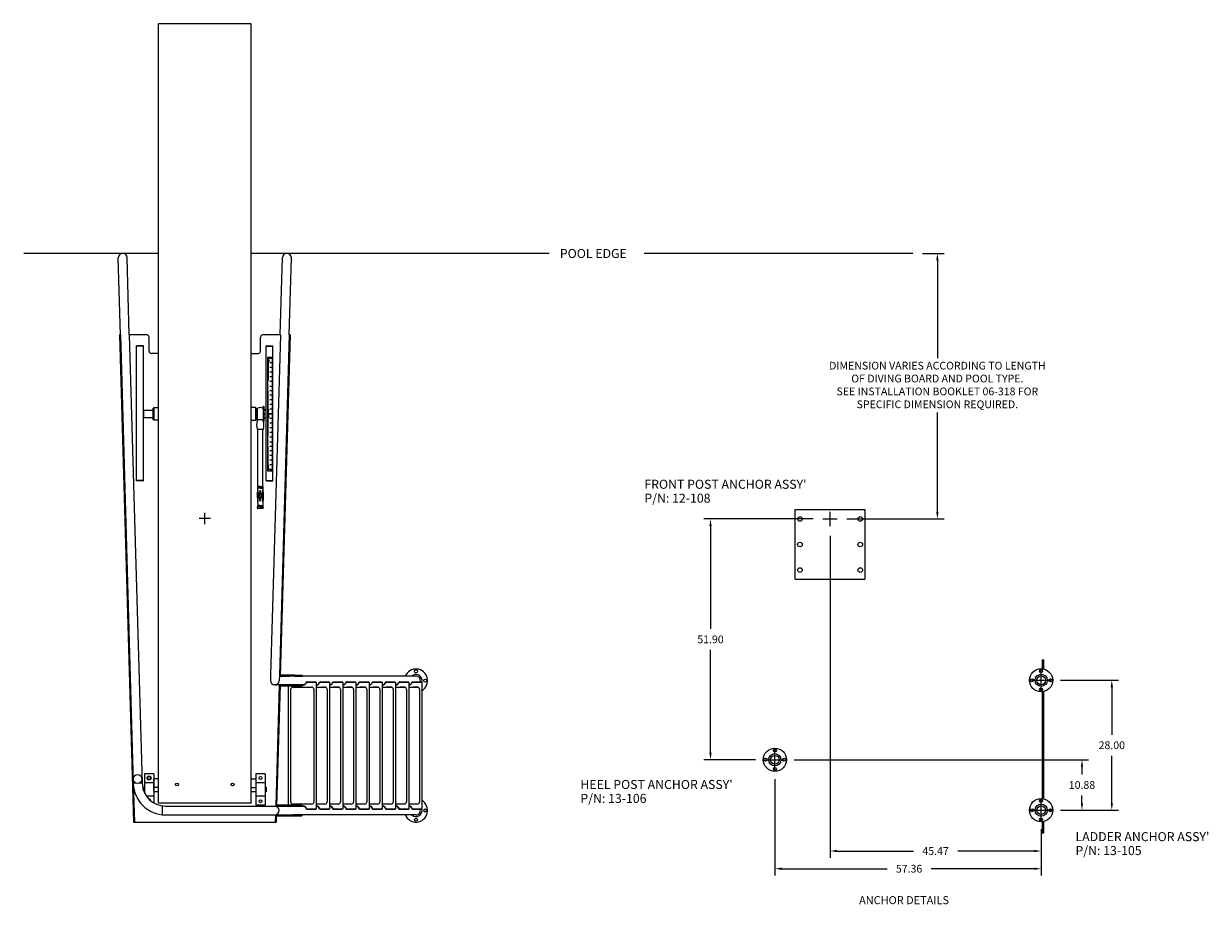
# Model space of a CAD drawing. Extents: x -39 to 302, y -278 to 107.
# Drawn here: x -39 to 216, y -83 to 107 of the extents above; entities that cross this region are included whole.
import ezdxf

# ---------------------------------------------------------------- set-up
doc = ezdxf.new("R2010")
doc.units = 0
doc.header["$MEASUREMENT"] = 0
doc.layers.get('0').update_dxf_attribs({"linetype": 'CONTINUOUS'})
doc.layers.get('DEFPOINTS').update_dxf_attribs({"linetype": 'CONTINUOUS'})
doc.styles.get("Standard").update_dxf_attribs({"font": 'simplex'})
doc.dimstyles.get("Standard").update_dxf_attribs({"dimtxt": 0.18, "dimasz": 0.18, "dimexe": 0.18, "dimexo": 0.0625, "dimgap": 0.09, "dimtad": 0, "dimtih": 1, "dimtoh": 1, "dimdec": 4, "dimzin": 0, "dimtxsty": 'STANDARD', "dimcen": 0.09, "dimazin": 3, "dimtfac": 1, "dimtdec": 4, "dimtofl": 0, "dimtmove": 0, "dimatfit": 3, "dimtolj": 1, "dimtzin": 0})

# ---------------------------------------------------------------- blocks, each defined once
blk = doc.blocks.new('*D1')
at = {"color": 0}
for p, q in [((126.99, -52.01), (190.44, -52.01)), ((184.36, -62.88), (190.44, -62.88))]:
    blk.add_line(p, q, dxfattribs=at)
for p, q in [((189, -53.51), (189, -55.17)), ((189, -61.38), (189, -59.72))]:
    blk.add_line(p, q)
for points in [[(188.75, -53.51), (189.25, -53.51), (189, -52.01)], [(188.75, -61.38), (189.25, -61.38), (189, -62.88)]]:
    blk.add_solid(points)
at = {"layer": 'DEFPOINTS', "color": 0}
for p in [(124.91, -52.01), (189, -52.01), (182.28, -62.88)]:
    blk.add_point(p, dxfattribs=at)
at = {"color": 0, "insert": (189, -57.45), "char_height": 1.667, "attachment_point": 5}
blk.add_mtext('\\A1;10.88', dxfattribs=at)
blk = doc.blocks.new('*D4')
at = {"color": 0}
for p, q in [((122.83, -56.17), (122.83, -76.94)), ((180.2, -67.04), (180.2, -76.94))]:
    blk.add_line(p, q, dxfattribs=at)
for p, q in [((124.33, -75.5), (147.02, -75.5)), ((178.7, -75.5), (156.49, -75.5))]:
    blk.add_line(p, q)
for points in [[(124.33, -75.25), (124.33, -75.75), (122.83, -75.5)], [(178.7, -75.25), (178.7, -75.75), (180.2, -75.5)]]:
    blk.add_solid(points)
at = {"layer": 'DEFPOINTS', "color": 0}
for p in [(122.83, -54.09), (180.2, -64.96), (122.83, -75.5)]:
    blk.add_point(p, dxfattribs=at)
at = {"color": 0, "insert": (151.75, -75.5), "char_height": 1.667, "attachment_point": 5}
blk.add_mtext('\\A1;57.36', dxfattribs=at)
blk = doc.blocks.new('*D3')
at = {"color": 0}
for p, q in [((131.09, -0.11), (107.52, -0.11)), ((118.67, -52.01), (107.52, -52.01))]:
    blk.add_line(p, q, dxfattribs=at)
for p, q in [((108.96, -1.61), (108.96, -23.79)), ((108.96, -50.51), (108.96, -28.33))]:
    blk.add_line(p, q)
for points in [[(108.71, -1.61), (109.21, -1.61), (108.96, -0.11)], [(108.71, -50.51), (109.21, -50.51), (108.96, -52.01)]]:
    blk.add_solid(points)
at = {"layer": 'DEFPOINTS', "color": 0}
for p in [(108.96, -0.11), (133.17, -0.11), (120.75, -52.01)]:
    blk.add_point(p, dxfattribs=at)
at = {"color": 0, "insert": (108.96, -26.06), "char_height": 1.667, "attachment_point": 5}
blk.add_mtext('\\A1;51.90', dxfattribs=at)
blk = doc.blocks.new('*D2')
at = {"color": 0}
for p, q in [((184.36, -34.88), (196.87, -34.88)), ((184.36, -62.88), (196.87, -62.88))]:
    blk.add_line(p, q, dxfattribs=at)
for p, q in [((195.43, -36.38), (195.43, -46.61)), ((195.43, -61.38), (195.43, -51.16))]:
    blk.add_line(p, q)
for points in [[(195.18, -36.38), (195.68, -36.38), (195.43, -34.88)], [(195.18, -61.38), (195.68, -61.38), (195.43, -62.88)]]:
    blk.add_solid(points)
at = {"layer": 'DEFPOINTS', "color": 0}
for p in [(182.28, -34.88), (182.28, -62.88), (195.43, -62.88)]:
    blk.add_point(p, dxfattribs=at)
at = {"color": 0, "insert": (195.43, -48.88), "char_height": 1.667, "attachment_point": 5}
blk.add_mtext('\\A1;28.00', dxfattribs=at)
blk = doc.blocks.new('*D0')
at = {"color": 0}
for p, q in [((134.73, -3.75), (134.73, -73.12)), ((180.2, -66.96), (180.2, -73.12))]:
    blk.add_line(p, q, dxfattribs=at)
for p, q in [((136.23, -71.68), (152.69, -71.68)), ((178.7, -71.68), (162.24, -71.68))]:
    blk.add_line(p, q)
for points in [[(136.23, -71.43), (136.23, -71.93), (134.73, -71.68)], [(178.7, -71.43), (178.7, -71.93), (180.2, -71.68)]]:
    blk.add_solid(points)
at = {"layer": 'DEFPOINTS', "color": 0}
for p in [(134.73, -1.67), (180.2, -64.88), (180.2, -71.68)]:
    blk.add_point(p, dxfattribs=at)
at = {"color": 0, "insert": (157.46, -71.68), "char_height": 1.667, "attachment_point": 5}
blk.add_mtext('\\A1;45.47', dxfattribs=at)
blk = doc.blocks.new('14FT_AL_PLAN')
for p, q in [((-10, 0), (-10, 168)), ((-10, 168), (10, 168)), ((10, 0), (10, 168)), ((-10, 0), (10, 0))]:
    blk.add_line(p, q)

msp = doc.modelspace()

# ---------------------------------------------------------------- linework, layer by layer
for p, q in [((-10, 57.143), (-39.026, 57.143)), ((-18.171, 39.553), (-18.645, 56.158)), ((-16.27, 39.547), (-16.746, 56.213)), ((74.22, 57.143), (10, 57.143)), ((16.27, 39.547), (16.746, 56.213)), ((18.171, 39.553), (18.645, 56.158)), ((152.558, 57.143), (94.669, 57.143)), ((154.638, 57.143), (159.283, 57.143)), ((157.843, 55.643), (157.843, 34.575)), ((-18.36, 39.553), (-15.36, -65.447)), ((-18.173, 39.553), (-18.36, 39.553)), ((-18.173, 39.553), (-15.41, -57.145)), ((-16.273, 39.607), (-13.511, -57.091)), ((-12.5, 39.553), (-16.272, 39.553)), ((-12, 36.053), (-12, 39.053)), ((12, 36.053), (12, 39.053)), ((16.272, 39.553), (12.5, 39.553)), ((16.273, 39.607), (14.177, -33.756)), ((18.173, 39.553), (16.076, -33.81)), ((18.36, 39.553), (16.258, -33.998)), ((18.36, 39.553), (18.173, 39.553)), ((-10, 35.553), (-11.5, 35.553)), ((10, 35.553), (11.5, 35.553)), ((13.688, 34.543), (13.591, 33.762)), ((13.785, 33.762), (13.591, 33.762)), ((13.688, 34.543), (13.785, 33.762)), ((13.77, 23.324), (13.576, 23.324)), ((13.673, 22.543), (13.576, 23.324)), ((13.673, 22.543), (13.77, 23.324)), ((13.673, 22.543), (13.576, 21.762)), ((13.77, 21.762), (13.576, 21.762)), ((13.673, 22.543), (13.77, 21.762)), ((157.843, 1.387), (157.843, 22.814)), ((13.77, 11.315), (13.576, 11.315)), ((13.673, 10.534), (13.576, 11.315)), ((13.673, 10.534), (13.77, 11.315)), ((1.2, 0), (-1.2, 0)), ((0, -1.2), (0, 1.2)), ((127.227, 1.964), (142.227, 1.964)), ((127.227, -13.113), (127.227, 1.964)), ((134.727, -1.673), (134.727, 1.447)), ((142.227, 1.964), (142.227, -13.113)), ((133.167, -0.113), (136.287, -0.113)), ((138.367, -0.113), (159.283, -0.113)), ((127.227, -13.113), (142.227, -13.113)), ((180.445, -30.494), (180.806, -30.494)), ((180.445, -30.494), (180.445, -32.396)), ((180.806, -32.459), (180.806, -30.494)), ((180.198, -36.964), (180.198, -32.804)), ((14.177, -33.756), (14.143, -34.959)), ((16.076, -33.81), (16.042, -34.975)), ((16.071, -33.998), (18.311, -33.998)), ((19.391, -33.81), (16.264, -33.81)), ((45.494, -33.998), (18.213, -33.998)), ((19.391, -33.81), (20.999, -33.81)), ((19.391, -33.81), (19.391, -33.998)), ((19.391, -33.998), (20.999, -33.998)), ((20.999, -33.81), (20.999, -33.998)), ((24.01, -35.266), (21.923, -35.266)), ((21.989, -35.204), (23.927, -35.204)), ((22.012, -35.266), (23.895, -35.266)), ((24.01, -35.266), (24.01, -62.631)), ((26.857, -35.266), (24.77, -35.266)), ((24.836, -35.204), (26.774, -35.204)), ((24.859, -35.266), (26.742, -35.266)), ((26.857, -35.266), (26.857, -62.631)), ((29.704, -35.266), (27.617, -35.266)), ((27.683, -35.204), (29.621, -35.204)), ((27.706, -35.266), (29.589, -35.266)), ((29.704, -35.266), (29.704, -62.631)), ((32.551, -35.266), (30.464, -35.266)), ((30.53, -35.204), (32.468, -35.204)), ((30.553, -35.266), (32.436, -35.266)), ((32.551, -35.266), (32.551, -62.631)), ((35.398, -35.266), (33.311, -35.266)), ((33.377, -35.204), (35.315, -35.204)), ((33.4, -35.266), (35.283, -35.266)), ((35.398, -35.266), (35.398, -62.631)), ((38.245, -35.266), (36.158, -35.266)), ((36.224, -35.204), (38.162, -35.204)), ((36.247, -35.266), (38.13, -35.266)), ((38.245, -35.266), (38.245, -62.631)), ((41.092, -35.266), (39.005, -35.266)), ((39.071, -35.204), (41.009, -35.204)), ((39.094, -35.266), (40.977, -35.266)), ((41.092, -35.266), (41.092, -62.631)), ((43.939, -35.266), (41.852, -35.266)), ((41.918, -35.204), (43.856, -35.204)), ((41.941, -35.266), (43.824, -35.266)), ((43.939, -35.266), (43.939, -62.631)), ((46.786, -35.266), (44.699, -35.266)), ((44.765, -35.204), (46.703, -35.204)), ((44.788, -35.266), (46.671, -35.266)), ((46.786, -35.26), (46.786, -62.631)), ((178.118, -34.884), (182.278, -34.884)), ((21.198, -35.897), (14.967, -35.89)), ((16.017, -35.897), (15.27, -62.014)), ((16.204, -35.897), (15.458, -61.997)), ((16.199, -36.085), (20.999, -36.085)), ((18.01, -61.81), (18.01, -36.085)), ((18.51, -61.068), (18.51, -36.829)), ((19.01, -36.329), (23.01, -36.329)), ((21.268, -35.89), (19.391, -35.898)), ((19.391, -35.898), (19.391, -36.085)), ((20.999, -35.898), (20.999, -36.085)), ((23.51, -36.829), (23.51, -61.068)), ((24.01, -36.329), (25.857, -36.329)), ((26.357, -36.829), (26.357, -61.068)), ((26.857, -36.329), (28.704, -36.329)), ((29.204, -36.829), (29.204, -61.068)), ((29.704, -36.329), (31.551, -36.329)), ((32.051, -36.829), (32.051, -61.068)), ((32.551, -36.329), (34.398, -36.329)), ((34.898, -36.829), (34.898, -61.068)), ((35.398, -36.329), (37.245, -36.329)), ((37.745, -36.829), (37.745, -61.068)), ((38.245, -36.329), (40.092, -36.329)), ((40.592, -36.829), (40.592, -61.068)), ((41.092, -36.329), (42.939, -36.329)), ((43.439, -36.829), (43.439, -61.068)), ((43.939, -36.329), (45.786, -36.329)), ((46.286, -36.829), (46.286, -61.068)), ((180.445, -37.373), (180.445, -60.396)), ((180.806, -60.459), (180.806, -37.31)), ((122.834, -54.088), (122.834, -49.928)), ((120.754, -52.008), (124.914, -52.008)), ((-11, -55.073), (-13, -55.073)), ((-13, -55.073), (-13, -59.165)), ((-11, -55.073), (-11, -61.313)), ((-11, -58.604), (-11, -56.104)), ((-10, -56.104), (-11, -56.104)), ((10, -56.104), (11, -56.104)), ((13, -55.073), (11, -55.073)), ((11, -55.073), (11, -61.823)), ((11, -56.104), (11, -58.604)), ((13, -55.073), (13, -61.823)), ((-13.511, -57.091), (-15.41, -57.145)), ((-15.41, -57.145), (-15.173, -65.447)), ((-13.25, -58.555), (-13.25, -57.948)), ((-13.25, -57.948), (-13, -57.948)), ((-11, -57.01), (-13, -57.01)), ((-11, -57.948), (-10, -57.948)), ((-11, -58.382), (-11, -58.291)), ((-11, -58.604), (-11, -58.495)), ((10, -57.957), (11, -57.957)), ((13, -57.01), (11, -57.01)), ((13, -57.948), (13.25, -57.948)), ((13.25, -57.948), (13.25, -58.948)), ((-13, -58.948), (-13.1, -58.948)), ((-11, -59.885), (-12.57, -59.885)), ((-10, -58.948), (-11, -58.948)), ((11, -58.948), (10, -58.948)), ((13, -59.885), (11, -59.885)), ((13.25, -58.948), (13, -58.948)), ((180.198, -64.964), (180.198, -60.804)), ((-9.188, -61.945), (-9.188, -63.897)), ((-8.463, -61.997), (20.219, -61.997)), ((13, -61.823), (11, -61.823)), ((20.877, -61.81), (15.464, -61.81)), ((23.01, -61.568), (19.01, -61.568)), ((19.269, -61.998), (20.877, -61.998)), ((19.391, -61.81), (19.391, -61.998)), ((20.877, -61.81), (20.877, -61.998)), ((20.877, -61.998), (21.248, -61.998)), ((24.01, -62.631), (21.923, -62.631)), ((21.989, -62.693), (23.927, -62.693)), ((22.012, -62.631), (23.895, -62.631)), ((25.857, -61.568), (24.01, -61.568)), ((26.857, -62.631), (24.77, -62.631)), ((24.836, -62.693), (26.774, -62.693)), ((24.859, -62.631), (26.742, -62.631)), ((28.704, -61.568), (26.857, -61.568)), ((29.704, -62.631), (27.617, -62.631)), ((27.683, -62.693), (29.621, -62.693)), ((27.706, -62.631), (29.589, -62.631)), ((31.551, -61.568), (29.704, -61.568)), ((32.551, -62.631), (30.464, -62.631)), ((30.53, -62.693), (32.468, -62.693)), ((30.553, -62.631), (32.436, -62.631)), ((34.398, -61.568), (32.551, -61.568)), ((35.398, -62.631), (33.311, -62.631)), ((33.377, -62.693), (35.315, -62.693)), ((33.4, -62.631), (35.283, -62.631)), ((37.245, -61.568), (35.398, -61.568)), ((38.245, -62.631), (36.158, -62.631)), ((36.224, -62.693), (38.162, -62.693)), ((36.247, -62.631), (38.13, -62.631)), ((40.092, -61.568), (38.245, -61.568)), ((41.092, -62.631), (39.005, -62.631)), ((39.071, -62.693), (41.009, -62.693)), ((39.094, -62.631), (40.977, -62.631)), ((42.939, -61.568), (41.092, -61.568)), ((43.939, -62.631), (41.852, -62.631)), ((41.918, -62.693), (43.856, -62.693)), ((41.941, -62.631), (43.824, -62.631)), ((45.786, -61.568), (43.939, -61.568)), ((46.786, -62.631), (44.699, -62.631)), ((44.765, -62.693), (46.703, -62.693)), ((44.788, -62.631), (46.671, -62.631)), ((178.118, -62.884), (182.278, -62.884)), ((-15.36, -65.447), (15.36, -65.447)), ((-8.463, -63.897), (19.902, -63.897)), ((15.217, -63.897), (15.172, -65.447)), ((15.404, -63.897), (15.36, -65.447)), ((15.399, -64.085), (20.877, -64.085)), ((45.494, -63.898), (19.074, -63.898)), ((20.877, -63.898), (19.269, -63.898)), ((19.391, -63.898), (19.391, -64.085)), ((20.877, -63.898), (20.877, -64.085)), ((180.445, -65.373), (180.445, -67.771)), ((180.806, -67.771), (180.806, -65.31)), ((180.445, -67.771), (180.806, -67.771))]:
    msp.add_line(p, q)
at = {"color": 7}
for p, q in [((-13.308, 37.108), (-14.693, 37.108)), ((-13.304, 37.211), (-14.689, 37.211)), ((-14.689, 8.081), (-14.689, 37.211)), ((-13.189, 8.196), (-13.189, 37.096)), ((13.189, 8.196), (13.189, 37.096)), ((13.304, 37.211), (14.689, 37.211)), ((13.308, 37.108), (14.693, 37.108)), ((14.689, 8.081), (14.689, 37.211)), ((13.484, 34.793), (14.519, 34.793)), ((13.484, 34.793), (13.484, 10.293)), ((13.671, 34.543), (13.484, 34.543)), ((13.879, 34.543), (13.671, 34.543)), ((13.671, 34.543), (13.879, 34.543)), ((13.688, 29.747), (13.688, 34.543)), ((14.519, 34.543), (13.879, 34.543)), ((13.879, 34.543), (14.519, 34.543)), ((14.519, 33.543), (13.984, 33.543)), ((14.519, 34.793), (14.519, 10.293)), ((14.519, 32.543), (13.984, 32.543)), ((14.519, 31.543), (13.984, 31.543)), ((14.519, 30.543), (13.984, 30.543)), ((14.519, 29.543), (13.984, 29.543)), ((13.984, 28.543), (14.519, 28.543)), ((-13.19, 20.053), (-13.19, 25.678)), ((13.19, 19.974), (13.19, 25.599)), ((13.673, 17.781), (13.673, 27.478)), ((14.519, 27.543), (13.984, 27.543)), ((14.519, 26.543), (13.984, 26.543)), ((14.519, 25.543), (13.984, 25.543)), ((-13.181, 23.356), (-13.181, 21.731)), ((-13.181, 23.356), (-11.131, 23.356)), ((-11.131, 23.793), (-11, 23.793)), ((-11.131, 21.293), (-11.131, 23.793)), ((-11, 23.918), (-10, 23.918)), ((-11, 21.168), (-11, 23.918)), ((-11, 23.793), (-11, 21.293)), ((11, 23.918), (10, 23.918)), ((11, 21.168), (11, 23.918)), ((11, 21.293), (11, 23.793)), ((11, 23.793), (11.131, 23.793)), ((11.131, 23.793), (11.131, 21.293)), ((11.131, 23.293), (11.313, 23.293)), ((11.313, 23.676), (11.313, 21.411)), ((12.573, 23.676), (12.573, 21.411)), ((12.62, 20.918), (12.62, 24.168)), ((12.62, 24.168), (12.745, 24.168)), ((12.745, 24.168), (12.745, 20.918)), ((12.745, 23.487), (13.19, 23.487)), ((12.774, 23.558), (12.774, 23.186)), ((14.519, 24.543), (13.984, 24.543)), ((14.519, 23.543), (13.984, 23.543)), ((-13.181, 21.731), (-11.131, 21.731)), ((-11, 21.293), (-11.131, 21.293)), ((-10, 21.168), (-11, 21.168)), ((10, 21.168), (11, 21.168)), ((11.131, 21.293), (11, 21.293)), ((11.131, 21.793), (11.313, 21.793)), ((11.398, 21.253), (11.403, 21.338)), ((12.488, 21.253), (12.483, 21.338)), ((12.745, 20.918), (12.62, 20.918)), ((13.19, 21.6), (12.745, 21.6)), ((12.782, 22.664), (12.782, 22.285)), ((12.782, 21.801), (12.782, 21.576)), ((13.775, 22.543), (13.484, 22.543)), ((13.879, 22.543), (13.671, 22.543)), ((13.879, 22.543), (13.671, 22.543)), ((14.519, 22.543), (13.879, 22.543)), ((13.879, 22.543), (14.519, 22.543)), ((14.519, 21.543), (13.984, 21.543)), ((14.519, 20.543), (13.984, 20.543)), ((12.63, 19.172), (11.255, 19.172)), ((11.443, 6.859), (11.443, 19.172)), ((12.443, 19.172), (12.443, 6.859)), ((14.519, 19.543), (13.984, 19.543)), ((14.519, 18.543), (13.984, 18.543)), ((13.673, 10.534), (13.673, 15.575)), ((14.519, 17.543), (13.984, 17.543)), ((13.984, 16.543), (14.519, 16.543)), ((14.519, 15.543), (13.984, 15.543)), ((14.519, 14.543), (13.984, 14.543)), ((14.519, 13.543), (13.984, 13.543)), ((13.671, 10.543), (13.484, 10.543)), ((13.484, 10.293), (14.519, 10.293)), ((13.813, 10.543), (13.671, 10.543)), ((14.24, 10.543), (13.787, 10.543)), ((14.519, 12.543), (13.984, 12.543)), ((14.519, 11.543), (13.984, 11.543)), ((14.519, 10.543), (14.085, 10.543)), ((14.085, 10.543), (14.519, 10.543)), ((-13.304, 8.203), (-14.689, 8.203)), ((-13.304, 8.081), (-14.689, 8.081)), ((13.304, 8.203), (14.689, 8.203)), ((13.304, 8.081), (14.689, 8.081)), ((11.382, 6.529), (11.312, 4.935)), ((11.943, 6.859), (11.377, 6.859)), ((11.377, 6.859), (11.377, 6.781)), ((11.943, 6.781), (11.377, 6.781)), ((11.958, 6.529), (11.382, 6.529)), ((11.388, 6.678), (11.383, 6.561)), ((11.943, 6.561), (11.383, 6.561)), ((11.385, 4.935), (11.472, 6.085)), ((11.958, 6.678), (11.388, 6.678)), ((11.393, 6.781), (11.39, 6.71)), ((11.943, 6.71), (11.39, 6.71)), ((11.397, 6.561), (11.397, 6.529)), ((11.403, 6.71), (11.403, 6.678)), ((11.56, 4.935), (11.472, 6.085)), ((11.778, 4.935), (11.943, 6.085)), ((11.943, 6.859), (12.508, 6.859)), ((11.943, 6.781), (12.508, 6.781)), ((11.943, 6.71), (12.496, 6.71)), ((11.943, 6.561), (12.502, 6.561)), ((12.108, 4.935), (11.943, 6.085)), ((11.958, 6.678), (12.497, 6.678)), ((11.958, 6.529), (12.504, 6.529)), ((12.326, 4.935), (12.413, 6.085)), ((12.501, 4.935), (12.413, 6.085)), ((12.482, 6.71), (12.482, 6.678)), ((12.489, 6.561), (12.489, 6.529)), ((12.493, 6.781), (12.496, 6.71)), ((12.497, 6.678), (12.502, 6.561)), ((12.504, 6.529), (12.574, 4.935)), ((12.508, 6.859), (12.508, 6.781)), ((11.312, 4.935), (11.405, 2.807)), ((11.378, 2.652), (11.363, 2.569)), ((11.943, 2.569), (11.363, 2.569)), ((11.377, 2.569), (11.377, 2.537)), ((11.943, 2.652), (11.378, 2.652)), ((11.401, 2.775), (11.384, 2.684)), ((11.943, 2.684), (11.384, 2.684)), ((11.472, 3.65), (11.385, 4.935)), ((11.398, 2.684), (11.398, 2.652)), ((11.943, 2.775), (11.401, 2.775)), ((11.943, 2.807), (11.405, 2.807)), ((11.418, 2.807), (11.418, 2.775)), ((11.472, 3.65), (11.56, 4.935)), ((11.943, 3.65), (11.778, 4.935)), ((11.943, 3.65), (12.108, 4.935)), ((11.943, 2.807), (12.481, 2.807)), ((11.943, 2.775), (12.485, 2.775)), ((11.943, 2.684), (12.501, 2.684)), ((11.943, 2.652), (12.507, 2.652)), ((11.943, 2.569), (12.522, 2.569)), ((12.413, 3.65), (12.326, 4.935)), ((12.413, 3.65), (12.501, 4.935)), ((12.467, 2.807), (12.467, 2.775)), ((12.574, 4.935), (12.481, 2.807)), ((12.485, 2.775), (12.501, 2.684)), ((12.488, 2.684), (12.488, 2.652)), ((12.507, 2.652), (12.522, 2.569)), ((12.509, 2.569), (12.509, 2.537)), ((11.357, 2.537), (11.308, 2.265)), ((11.943, 2.537), (11.357, 2.537)), ((12.489, 2.159), (11.396, 2.159)), ((11.943, 2.537), (12.528, 2.537)), ((12.528, 2.537), (12.578, 2.265))]:
    msp.add_line(p, q, dxfattribs=at)
at = {"const_width": 0.0529}
for points in [[(23.239, -35.229), (21.97, -35.225), (21.713, -35.65), (21.464, -35.835), (21.183, -35.913), (21.152, -35.911)], [(24.01, -35.266), (23.89, -35.224), (23.239, -35.229)], [(26.086, -35.229), (24.817, -35.225), (24.56, -35.65), (24.311, -35.835), (24.03, -35.913), (23.999, -35.911)], [(26.857, -35.266), (26.737, -35.224), (26.086, -35.229)], [(28.933, -35.229), (27.664, -35.225), (27.407, -35.65), (27.158, -35.835), (26.877, -35.913), (26.846, -35.911)], [(29.704, -35.266), (29.584, -35.224), (28.933, -35.229)], [(31.78, -35.229), (30.511, -35.225), (30.254, -35.65), (30.005, -35.835), (29.724, -35.913), (29.693, -35.911)], [(32.551, -35.266), (32.431, -35.224), (31.78, -35.229)], [(34.627, -35.229), (33.358, -35.225), (33.101, -35.65), (32.852, -35.835), (32.571, -35.913), (32.54, -35.911)], [(35.398, -35.266), (35.278, -35.224), (34.627, -35.229)], [(37.474, -35.229), (36.205, -35.225), (35.948, -35.65), (35.699, -35.835), (35.418, -35.913), (35.387, -35.911)], [(38.245, -35.266), (38.125, -35.224), (37.474, -35.229)], [(40.321, -35.229), (39.052, -35.225), (38.795, -35.65), (38.546, -35.835), (38.265, -35.913), (38.234, -35.911)], [(41.092, -35.266), (40.972, -35.224), (40.321, -35.229)], [(43.168, -35.229), (41.899, -35.225), (41.642, -35.65), (41.393, -35.835), (41.112, -35.913), (41.081, -35.911)], [(43.939, -35.266), (43.819, -35.224), (43.168, -35.229)], [(46.015, -35.229), (44.746, -35.225), (44.489, -35.65), (44.24, -35.835), (43.959, -35.913), (43.928, -35.911)], [(46.786, -35.266), (46.666, -35.224), (46.015, -35.229)], [(23.239, -62.668), (21.97, -62.672), (21.713, -62.247), (21.464, -62.062), (21.183, -61.983), (21.162, -61.985)], [(24.01, -62.631), (23.89, -62.673), (23.239, -62.668)], [(26.086, -62.668), (24.817, -62.672), (24.56, -62.247), (24.311, -62.062), (24.03, -61.983), (24.009, -61.985)], [(26.857, -62.631), (26.737, -62.673), (26.086, -62.668)], [(28.933, -62.668), (27.664, -62.672), (27.407, -62.247), (27.158, -62.062), (26.877, -61.983), (26.856, -61.985)], [(29.704, -62.631), (29.584, -62.673), (28.933, -62.668)], [(31.78, -62.668), (30.511, -62.672), (30.254, -62.247), (30.005, -62.062), (29.724, -61.983), (29.703, -61.985)], [(32.551, -62.631), (32.431, -62.673), (31.78, -62.668)], [(34.627, -62.668), (33.358, -62.672), (33.101, -62.247), (32.852, -62.062), (32.571, -61.983), (32.55, -61.985)], [(35.398, -62.631), (35.278, -62.673), (34.627, -62.668)], [(37.474, -62.668), (36.205, -62.672), (35.948, -62.247), (35.699, -62.062), (35.418, -61.983), (35.397, -61.985)], [(38.245, -62.631), (38.125, -62.673), (37.474, -62.668)], [(40.321, -62.668), (39.052, -62.672), (38.795, -62.247), (38.546, -62.062), (38.265, -61.983), (38.244, -61.985)], [(41.092, -62.631), (40.972, -62.673), (40.321, -62.668)], [(43.168, -62.668), (41.899, -62.672), (41.642, -62.247), (41.393, -62.062), (41.112, -61.983), (41.091, -61.985)], [(43.939, -62.631), (43.819, -62.673), (43.168, -62.668)], [(46.015, -62.668), (44.746, -62.672), (44.489, -62.247), (44.24, -62.062), (43.959, -61.983), (43.938, -61.985)], [(46.786, -62.631), (46.666, -62.673), (46.015, -62.668)]]:
    msp.add_lwpolyline(points, dxfattribs=at)
for centre, radius in [((128.227, -0.113), 0.5), ((141.227, -0.113), 0.5), ((128.227, -5.613), 0.5), ((141.227, -5.613), 0.5), ((128.227, -11.113), 0.5), ((141.227, -11.113), 0.5), ((45.494, -32.948), 0.328), ((180.198, -34.884), 2.5), ((180.198, -32.884), 0.328), ((47.494, -34.948), 0.328), ((178.198, -34.884), 0.328), ((180.198, -34.884), 1.313), ((180.198, -34.884), 0.95), ((182.198, -34.884), 0.328), ((182.198, -34.884), 0.328), ((180.198, -36.884), 0.328), ((122.834, -52.008), 2.5), ((122.834, -52.008), 1.313), ((122.834, -50.008), 0.328), ((120.834, -52.008), 0.328), ((122.834, -52.008), 0.95), ((124.834, -52.008), 0.328), ((-14.493, -56.17), 0.95), ((-12, -55.947), 0.438), ((-12, -55.947), 0.313), ((12, -55.947), 0.313), ((122.834, -54.008), 0.328), ((-6, -57.354), 0.313), ((6, -57.354), 0.313), ((12, -60.948), 0.313), ((180.198, -62.884), 2.5), ((180.198, -60.884), 0.328), ((47.494, -62.948), 0.328), ((178.198, -62.884), 0.328), ((180.198, -62.884), 1.313), ((180.198, -62.884), 0.95), ((182.198, -62.884), 0.328), ((45.494, -64.948), 0.328), ((180.198, -64.884), 0.328)]:
    msp.add_circle(centre, radius)
for centre, radius, start, end in [((-17.696, 56.193), 0.95, 1.19078, 182.08121), ((17.697, 56.193), 0.95, 357.91879, 178.80922), ((-12.5, 39.053), 0.5, 0, 90), ((12.5, 39.053), 0.5, 90, 180), ((-11.5, 36.053), 0.5, 180, 270), ((11.5, 36.053), 0.5, 270, 0), ((45.494, -34.948), 2.5, 301.10724, 157.67074), ((15.093, -34.948), 0.95, 178.36356, 358.36342), ((21.039, -34.941), 0.95, 277.51289, 341.79003), ((21.01, -35.003), 0.95, 279.26725, 343.96371), ((21.989, -35.254), 0.05, 90, 161.79003), ((22.012, -35.286), 0.02, 90, 160.49933), ((23.886, -34.941), 0.95, 277.51289, 341.79003), ((23.857, -35.003), 0.95, 279.26725, 343.96371), ((24.836, -35.254), 0.05, 90, 161.79003), ((24.859, -35.286), 0.02, 90, 160.49933), ((26.733, -34.941), 0.95, 277.51289, 341.79003), ((26.704, -35.003), 0.95, 279.26725, 343.96371), ((27.683, -35.254), 0.05, 90, 161.79003), ((27.706, -35.286), 0.02, 90, 160.49933), ((29.58, -34.941), 0.95, 277.51289, 341.79003), ((29.551, -35.003), 0.95, 279.26725, 343.96371), ((30.53, -35.254), 0.05, 90, 161.79003), ((30.553, -35.286), 0.02, 90, 160.49933), ((32.427, -34.941), 0.95, 277.51289, 341.79003), ((32.398, -35.003), 0.95, 279.26725, 343.96371), ((33.377, -35.254), 0.05, 90, 161.79003), ((33.4, -35.286), 0.02, 90, 160.49933), ((35.274, -34.941), 0.95, 277.51289, 341.79003), ((35.245, -35.003), 0.95, 279.26725, 343.96371), ((36.224, -35.254), 0.05, 90, 161.79003), ((36.247, -35.286), 0.02, 90, 160.49933), ((38.121, -34.941), 0.95, 277.51289, 341.79003), ((38.092, -35.003), 0.95, 279.26725, 343.96371), ((39.071, -35.254), 0.05, 90, 161.79003), ((39.094, -35.286), 0.02, 90, 160.49933), ((40.968, -34.941), 0.95, 277.51289, 341.79003), ((40.939, -35.003), 0.95, 279.26725, 343.96371), ((41.918, -35.254), 0.05, 90, 161.79003), ((41.941, -35.286), 0.02, 90, 160.49933), ((43.815, -34.941), 0.95, 277.51289, 341.79003), ((43.786, -35.003), 0.95, 279.26725, 343.96371), ((45.494, -34.948), 1.312, 346.26379, 133.6301), ((44.765, -35.254), 0.05, 90, 161.79003), ((44.788, -35.286), 0.02, 90, 160.49933), ((45.494, -34.948), 0.95, 343.00618, 90), ((19.01, -36.829), 0.5, 90, 180), ((23.01, -36.829), 0.5, 0, 90), ((25.857, -36.829), 0.5, 0, 90), ((28.704, -36.829), 0.5, 0, 90), ((31.551, -36.829), 0.5, 0, 90), ((34.398, -36.829), 0.5, 0, 90), ((37.245, -36.829), 0.5, 0, 90), ((40.092, -36.829), 0.5, 0, 90), ((42.939, -36.829), 0.5, 0, 90), ((45.786, -36.829), 0.5, 0, 90), ((-8.463, -56.947), 6.95, 181.63644, 270), ((-8.463, -56.947), 5.05, 181.63644, 270), ((-12, -60.947), 0.438, 1.82611, 95.23954), ((-12, -60.948), 0.313, 27.41062, 69.63491), ((19.01, -61.068), 0.5, 180, 270), ((23.01, -61.068), 0.5, 270, 0), ((25.857, -61.068), 0.5, 270, 0), ((28.704, -61.068), 0.5, 270, 0), ((31.551, -61.068), 0.5, 270, 0), ((34.398, -61.068), 0.5, 270, 0), ((37.245, -61.068), 0.5, 270, 0), ((40.092, -61.068), 0.5, 270, 0), ((42.939, -61.068), 0.5, 270, 0), ((45.494, -62.948), 2.5, 202.32926, 58.89276), ((45.786, -61.068), 0.5, 270, 0), ((15.092, -62.947), 0.95, 269.99987, 89.99987), ((21.01, -62.893), 0.95, 16.03629, 80.73275), ((21.039, -62.955), 0.95, 18.20997, 82.48711), ((21.039, -62.955), 1.012, 19.50067, 82.91712), ((21.989, -62.643), 0.05, 198.20997, 270), ((22.012, -62.611), 0.02, 199.50067, 270), ((23.857, -62.893), 0.95, 16.03629, 80.73275), ((23.886, -62.955), 0.95, 18.20997, 82.48711), ((23.886, -62.955), 1.012, 19.50067, 82.91712), ((24.836, -62.643), 0.05, 198.20997, 270), ((24.859, -62.611), 0.02, 199.50067, 270), ((26.704, -62.893), 0.95, 16.03629, 80.73275), ((26.733, -62.955), 0.95, 18.20997, 82.48711), ((26.733, -62.955), 1.012, 19.50067, 82.91712), ((27.683, -62.643), 0.05, 198.20997, 270), ((27.706, -62.611), 0.02, 199.50067, 270), ((29.551, -62.893), 0.95, 16.03629, 80.73275), ((29.58, -62.955), 0.95, 18.20997, 82.48711), ((29.58, -62.955), 1.012, 19.50067, 82.91712), ((30.53, -62.643), 0.05, 198.20997, 270), ((30.553, -62.611), 0.02, 199.50067, 270), ((32.398, -62.893), 0.95, 16.03629, 80.73275), ((32.427, -62.955), 0.95, 18.20997, 82.48711), ((32.427, -62.955), 1.012, 19.50067, 82.91712), ((33.377, -62.643), 0.05, 198.20997, 270), ((33.4, -62.611), 0.02, 199.50067, 270), ((35.245, -62.893), 0.95, 16.03629, 80.73275), ((35.274, -62.955), 0.95, 18.20997, 82.48711), ((35.274, -62.955), 1.012, 19.50067, 82.91712), ((36.224, -62.643), 0.05, 198.20997, 270), ((36.247, -62.611), 0.02, 199.50067, 270), ((38.092, -62.893), 0.95, 16.03629, 80.73275), ((38.121, -62.955), 0.95, 18.20997, 82.48711), ((38.121, -62.955), 1.012, 19.50067, 82.91712), ((39.071, -62.643), 0.05, 198.20997, 270), ((39.094, -62.611), 0.02, 199.50067, 270), ((40.031, -62.611), 0.02, 199.50067, 270), ((40.939, -62.893), 0.95, 16.03629, 80.73275), ((40.968, -62.955), 0.95, 18.20997, 82.48711), ((40.968, -62.955), 1.012, 19.50067, 82.91712), ((41.918, -62.643), 0.05, 198.20997, 270), ((41.941, -62.611), 0.02, 199.50067, 270), ((42.878, -62.611), 0.02, 199.50067, 270), ((43.786, -62.893), 0.95, 16.03629, 80.73275), ((43.815, -62.955), 0.95, 18.20997, 82.48711), ((43.815, -62.955), 1.012, 19.50067, 82.91712), ((45.494, -62.948), 1.312, 226.3699, 13.64818), ((44.765, -62.643), 0.05, 198.20997, 270), ((44.788, -62.611), 0.02, 199.50067, 270), ((45.494, -62.948), 0.95, 270, 19.53174), ((45.725, -62.611), 0.02, 199.50067, 270), ((46.703, -62.643), 0.05, 270, 0)]:
    msp.add_arc(centre, radius, start, end)
at = {"color": 7}
for centre, radius, start, end in [((-13.304, 37.096), 0.115, 0, 90), ((13.304, 37.096), 0.115, 90, 180), ((11.943, 22.994), 0.928, 47.26218, 132.73782), ((15.26, 20.078), 4.106, 165.31091, 192.75108), ((11.49, 21.064), 0.21, 116.08668, 170.75992), ((11.943, 22.092), 0.928, 227.26218, 234.41032), ((11.943, 17.771), 3.524, 81.10007, 98.89993), ((11.943, 24.756), 3.461, 261.02012, 278.97988), ((11.943, 22.092), 0.928, 305.58968, 312.73782), ((12.395, 21.064), 0.21, 9.24008, 63.91332), ((8.626, 20.078), 4.106, 347.24892, 14.68909), ((-13.304, 8.196), 0.115, 270, 0), ((13.304, 8.196), 0.115, 180, 270), ((11.396, 2.249), 0.09, 169.64571, 270), ((12.489, 2.249), 0.09, 270, 10.35429)]:
    msp.add_arc(centre, radius, start, end, dxfattribs=at)
for p in [(25.376, -36.329), (25.476, -36.329), (25.976, -36.329), (27.823, -36.329), (27.923, -36.329), (28.023, -36.329), (28.123, -36.329), (28.223, -36.329), (28.323, -36.329), (28.423, -36.329), (28.523, -36.329), (28.623, -36.329), (28.723, -36.329), (28.823, -36.329), (30.67, -36.329), (30.77, -36.329), (30.87, -36.329), (30.97, -36.329), (31.07, -36.329), (31.17, -36.329), (31.27, -36.329), (31.37, -36.329), (31.47, -36.329), (31.57, -36.329), (31.67, -36.329), (33.517, -36.329), (33.617, -36.329), (33.717, -36.329), (33.817, -36.329), (33.917, -36.329), (34.017, -36.329), (34.117, -36.329), (34.217, -36.329), (34.317, -36.329), (34.417, -36.329), (34.517, -36.329), (36.364, -36.329), (36.464, -36.329), (36.564, -36.329), (36.664, -36.329), (36.764, -36.329), (36.864, -36.329), (36.964, -36.329), (37.064, -36.329), (37.164, -36.329), (37.264, -36.329), (37.364, -36.329), (39.211, -36.329), (39.311, -36.329), (39.411, -36.329), (39.511, -36.329), (39.611, -36.329), (39.711, -36.329), (39.811, -36.329), (39.911, -36.329), (40.011, -36.329), (40.111, -36.329), (40.211, -36.329), (42.058, -36.329), (42.158, -36.329), (42.258, -36.329), (42.358, -36.329), (42.458, -36.329), (42.558, -36.329), (42.658, -36.329), (42.758, -36.329), (42.858, -36.329), (42.958, -36.329), (43.058, -36.329), (44.905, -36.329), (45.005, -36.329), (45.105, -36.329), (45.205, -36.329), (45.305, -36.329), (45.405, -36.329), (45.505, -36.329), (45.605, -36.329), (45.705, -36.329), (45.805, -36.329), (45.905, -36.329)]:
    msp.add_point(p)
for points in [[(157.593, 55.643), (158.093, 55.643), (157.843, 57.143)], [(13.785, 33.762), (13.591, 33.762), (13.688, 34.543), (13.639, 34.152)], [(13.77, 23.324), (13.576, 23.324), (13.673, 22.543), (13.625, 22.933)], [(13.77, 21.762), (13.576, 21.762), (13.673, 22.543), (13.625, 22.152)], [(13.77, 11.315), (13.576, 11.315), (13.673, 10.534), (13.625, 10.925)], [(157.593, 1.387), (158.093, 1.387), (157.843, -0.113)]]:
    msp.add_solid(points)

# ---------------------------------------------------------------- block references
at = {"xscale": -1}
msp.add_blockref('14FT_AL_PLAN', (0, -61.354), dxfattribs=at)

# ---------------------------------------------------------------- texts
for s, height, p in [('POOL EDGE', 1.944, (76.496, 56.141)), ("FRONT POST ANCHOR ASSY'", 1.944, (94.713, 6.398)), ('P/N: 12-108', 1.944, (94.713, 3.398)), ("HEEL POST ANCHOR ASSY'", 1.944, (80.924, -58.314)), ('P/N: 13-106', 1.944, (80.924, -61.314)), ("LADDER ANCHOR ASSY'", 1.944, (187.605, -69.558)), ('P/N: 13-105', 1.944, (187.605, -72.558)), ('ANCHOR DETAILS', 1.728, (140.981, -83.14))]:
    msp.add_text(s, height=height).set_placement(p)
at = {"color": 7}
for s, p in [("16' FULCRUM", (13.579, 29.548)), ("14' FULCRUM", (13.568, 17.623))]:
    msp.add_text(s, height=0.2, rotation=270, dxfattribs=at).set_placement(p)
at = {"insert": (157.843, 28.555), "char_height": 1.66667, "attachment_point": 5}
msp.add_mtext('DIMENSION VARIES ACCORDING TO LENGTH\\POF DIVING BOARD AND POOL TYPE.\\PSEE INSTALLATION BOOKLET 06-318 FOR \\PSPECIFIC DIMENSION REQUIRED.', dxfattribs=at)

# ---------------------------------------------------------------- dimensions: what is measured, and where the dimension line sits
for base, p1, p2, picture, middle in [((108.9559, -0.1129), (120.7542, -52.008), (133.1667, -0.1129), '*D3', (108.9559, -26.0605)), ((195.429, -62.884), (182.278, -34.884), (182.278, -62.884), '*D2', (195.429, -48.884)), ((188.999, -52.008), (182.278, -62.884), (124.914, -52.008), '*D1', (188.999, -57.446))]:
    dim = msp.add_linear_dim(base=base, p1=p1, p2=p2, angle=90, dimstyle='STANDARD', override={"dimscale": 16, "dimtxt": 0.104167, "dimasz": 0.09375, "dimexe": 0.09, "dimexo": 0.13, "dimdec": 2, "dimzin": 4, "dimcen": 0.13, "dimclrd": 256, "dimtdec": 2, "dimlwd": 65535})
    dim.commit()
    dim.dimension.update_dxf_attribs({"geometry": picture, "text_midpoint": middle})
for base, p1, p2, picture, middle in [((180.198, -71.678), (134.727, -1.673), (180.198, -64.884), '*D0', (157.462, -71.678)), ((122.834, -75.503), (180.198, -64.964), (122.834, -54.088), '*D4', (151.754, -75.503))]:
    dim = msp.add_linear_dim(base=base, p1=p1, p2=p2, angle=0, dimstyle='STANDARD', override={"dimscale": 16, "dimtxt": 0.104167, "dimasz": 0.09375, "dimexe": 0.09, "dimexo": 0.13, "dimdec": 2, "dimzin": 4, "dimcen": 0.13, "dimclrd": 256, "dimtdec": 2, "dimlwd": 65535})
    dim.commit()
    dim.dimension.update_dxf_attribs({"geometry": picture, "text_midpoint": middle, "dimtype": 160})

doc.saveas('drawing.dxf')
